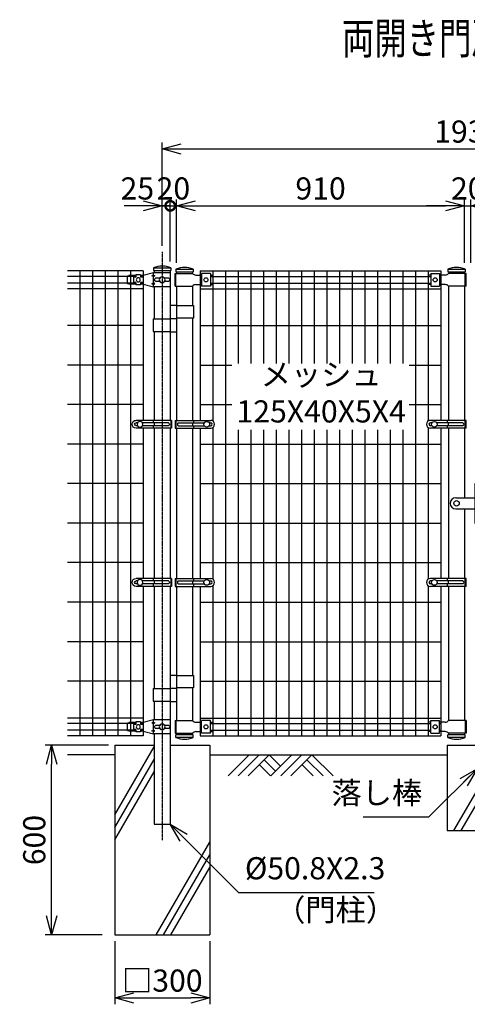
# Model space of a CAD drawing. Units: millimetres. Extents: x 312 to 6377, y 656 to 3776.
# Drawn here: x 312 to 1726, y 656 to 3770 of the extents above; entities that cross this region are included whole.
import ezdxf
from ezdxf.enums import TextEntityAlignment as Align

# ---------------------------------------------------------------- set-up
doc = ezdxf.new("R2010")
doc.units = ezdxf.units.MM
doc.header["$LTSCALE"] = 0.2
doc.linetypes.add('CENTER2', pattern=[28.575, 19.05, -3.175, 3.175, -3.175])
doc.linetypes.add('DASHED2', pattern=[9.525, 6.35, -3.175])
for name, color, linetype in [('CENTER', 6, 'CENTER2'), ('DASH', 30, 'DASHED2'), ('L', 7, 'Continuous'), ('M', 82, 'Continuous'), ('TEXT', 150, 'Continuous')]:
    doc.layers.add(name, color=color, linetype=linetype)
doc.styles.add('NCE', font='romans.shx', dxfattribs={"width": 0.8, "bigfont": 'extfont.shx'})
doc.styles.get("Standard").update_dxf_attribs({"font": 'romans.shx', "width": 0.8, "bigfont": 'extfont.shx'})
doc.dimstyles.new('NCE_20', dxfattribs={"dimscale": 20, "dimtxt": 3.5, "dimasz": 3, "dimexe": 1, "dimexo": 1, "dimgap": 1, "dimtad": 1, "dimdsep": 46, "dimtxsty": 'NCE', "dimblk": 'OPEN30', "dimcen": 0, "dimclrd": 7, "dimclre": 7, "dimclrt": 256, "dimaunit": 1, "dimadec": 1, "dimazin": 0, "dimtfac": 1, "dimtix": 1, "dimtmove": 2, "dimatfit": 2, "dimldrblk": 'OPEN30', "dimfxl": 0, "dimtolj": 1, "dimtzin": 0, "dimarcsym": 0})

# ---------------------------------------------------------------- blocks, each defined once
blk = doc.blocks.new('Title & Scale')
at = {"layer": 'TEXT', "width": 0.75}
blk.add_attdef('図面名', text='', height=5, dxfattribs=at).set_placement((0, 0), align=Align.BOTTOM_RIGHT)
blk.add_attdef('縮尺', text='', height=3.5, dxfattribs=at).set_placement((0, -0.3), align=Align.BOTTOM_LEFT)
blk = doc.blocks.new('_OPEN30')
at = {"color": 0, "linetype": 'ByBlock'}
for p, q in [((-1, 0.268), (0, 0)), ((0, 0), (-1, -0.268)), ((0, 0), (-1, 0))]:
    blk.add_line(p, q, dxfattribs=at)
blk = doc.blocks.new('*D10')
at = {"layer": 'TEXT', "color": 7, "lineweight": -2}
for p, q in [((1657.3, 3181.5), (1597.3, 3181.5)), ((1717.3, 3001.5), (1717.3, 3201.5)), ((1717.3, 3181.5), (1737.3, 3181.5)), ((1737.3, 3001.5), (1737.3, 3201.5)), ((1797.3, 3181.5), (1857.3, 3181.5))]:
    blk.add_line(p, q, dxfattribs=at)
at = {"layer": 'TEXT', "color": 7, "lineweight": -2, "xscale": 60, "yscale": 60, "zscale": 60}
blk.add_blockref('_OPEN30', (1717.3, 3181.5), dxfattribs=at)
at = {"layer": 'TEXT', "color": 7, "lineweight": -2, "xscale": 60, "yscale": 60, "zscale": 60, "rotation": 180}
blk.add_blockref('_OPEN30', (1737.3, 3181.5), dxfattribs=at)
at = {"layer": 'TEXT', "insert": (1727.3, 3236.5), "char_height": 70, "attachment_point": 5, "style": 'NCE'}
blk.add_mtext('\\A1;20', dxfattribs=at)
blk = doc.blocks.new('*D11')
at = {"layer": 'TEXT', "color": 7, "lineweight": -2}
for p, q in [((807.3, 3001.5), (807.3, 3201.5)), ((867.3, 3181.5), (1657.3, 3181.5)), ((1717.3, 3001.5), (1717.3, 3201.5))]:
    blk.add_line(p, q, dxfattribs=at)
at = {"layer": 'TEXT', "color": 7, "lineweight": -2, "xscale": 60, "yscale": 60, "zscale": 60, "rotation": 180}
blk.add_blockref('_OPEN30', (807.3, 3181.5), dxfattribs=at)
at = {"layer": 'TEXT', "color": 7, "lineweight": -2, "xscale": 60, "yscale": 60, "zscale": 60}
blk.add_blockref('_OPEN30', (1717.3, 3181.5), dxfattribs=at)
at = {"layer": 'TEXT', "insert": (1262.3, 3236.5), "char_height": 70, "attachment_point": 5, "style": 'NCE'}
blk.add_mtext('\\A1;910', dxfattribs=at)
blk = doc.blocks.new('*D19')
at = {"layer": 'TEXT', "color": 7, "lineweight": -2}
for p, q in [((762.3, 3055.5), (762.3, 3381.5)), ((2692.3, 3055.5), (2692.3, 3381.5)), ((822.3, 3361.5), (2632.3, 3361.5))]:
    blk.add_line(p, q, dxfattribs=at)
at = {"layer": 'TEXT', "color": 7, "lineweight": -2, "xscale": 60, "yscale": 60, "zscale": 60, "rotation": 180}
blk.add_blockref('_OPEN30', (762.3, 3361.5), dxfattribs=at)
at = {"layer": 'TEXT', "color": 7, "lineweight": -2, "xscale": 60, "yscale": 60, "zscale": 60}
blk.add_blockref('_OPEN30', (2692.3, 3361.5), dxfattribs=at)
at = {"layer": 'TEXT', "insert": (1727.3, 3416.5), "char_height": 70, "attachment_point": 5, "style": 'NCE'}
blk.add_mtext('\\A1;1930', dxfattribs=at)
blk = doc.blocks.new('ステラ鍵（正面用）')
at = {"layer": 'DASH'}
for p, q in [((58.3, 10), (61.3, 10)), ((61.3, 7.5), (75, 7.5)), ((72, 8), (75, 8)), ((58.3, -10), (61.3, -10)), ((61.3, -7.5), (75, -7.5)), ((72, -8), (75, -8))]:
    blk.add_line(p, q, dxfattribs=at)
at = {"layer": 'M'}
for p, q in [((58.3, 62.5), (58.3, -62.5)), ((58.3, 62.5), (80.3, 62.5)), ((61.3, 62.5), (61.3, -62.5)), ((83.3, 59.5), (83.3, 10.5)), ((-2.5, 17.5), (58.3, 17.5)), ((58.3, 20), (61.3, 20)), ((61.3, 17.5), (75, 17.5)), ((72, 17.5), (72, -17.5)), ((75, 17.5), (75, -17.5)), ((75, 7.5), (80.3, 7.5)), ((-2.5, -17.5), (58.3, -17.5)), ((61.3, -17.5), (75, -17.5)), ((75, -7.5), (80.3, -7.5)), ((83.3, -10.5), (83.3, -59.5)), ((58.3, -62.5), (80.3, -62.5))]:
    blk.add_line(p, q, dxfattribs=at)
for centre, radius in [((70.8, 50), 6.5), ((0, 0), 8.5), ((70.8, -50), 6.5)]:
    blk.add_circle(centre, radius, dxfattribs=at)
for centre, radius, start, end in [((80.3, 59.5), 3, 0, 90), ((-2.5, 0), 17.5, 90, 270), ((80.3, 10.5), 3, 270, 0), ((80.3, -10.5), 3, 0, 90), ((80.3, -59.5), 3, 270, 0)]:
    blk.add_arc(centre, radius, start, end, dxfattribs=at)
blk = doc.blocks.new('ステラ(50.8)端末バンド')
at = {"layer": 'M'}
for p, q in [((-30, 12.5), (82.5, 12.5)), ((-30, 12.5), (-30, -12.5)), ((-27.7, 12.5), (-27.7, -12.5)), ((-20.2, 4.5), (62.2, 4.5)), ((25.4, 4.5), (25.4, -4.5)), ((28, 12.5), (28, 4.5)), ((77.8, 4.5), (82.5, 4.5)), ((-30, -12.5), (82.5, -12.5)), ((-20.2, -4.5), (62.2, -4.5)), ((28, -4.5), (28, -12.5)), ((77.8, -4.5), (82.5, -4.5))]:
    blk.add_line(p, q, dxfattribs=at)
blk.add_circle((70, 0), 9, dxfattribs=at)
for centre, radius, start, end in [((-17.4, 0), 5.3, 121.8908, 238.1092), ((82.5, 0), 12.5, 270, 90), ((82.5, 0), 4.5, 270, 90)]:
    blk.add_arc(centre, radius, start, end, dxfattribs=at)
blk = doc.blocks.new('土')
at = {"layer": 'L'}
for p, q in [((0, 0), (-66.8, -66.8)), ((31.5, 0), (-35.3, -66.8)), ((63, 0), (-3.8, -66.8)), ((47.2, -15.8), (83.3, -51.8)), ((63, 0), (99, -36)), ((135, 0), (68.2, -66.8)), ((166.5, 0), (99.7, -66.8)), ((198, 0), (131.2, -66.8)), ((182.2, -15.8), (233.3, -66.8)), ((198, 0), (264.8, -66.8)), ((31.5, -31.5), (66.8, -66.8)), ((166.5, -31.5), (201.8, -66.8))]:
    blk.add_line(p, q, dxfattribs=at)
blk = doc.blocks.new('ステラキャップ（50.8）')
at = {"layer": 'M'}
for p, q in [((-27.5, 0), (-27.5, -9)), ((-27.5, 0), (27.5, 0)), ((27.5, 0), (27.5, -9)), ((-27.5, -9), (27.5, -9))]:
    blk.add_line(p, q, dxfattribs=at)
blk.add_arc((0, -73.1), 78.1, 69.3903, 110.6097, dxfattribs=at)
blk = doc.blocks.new('_DotSmall')
at = {"color": 0, "linetype": 'ByBlock', "const_width": 0.5}
blk.add_lwpolyline([(-0.0625, 0, 1), (0.0625, 0, 1)], format="xyb", close=True, dxfattribs=at)
blk = doc.blocks.new('*D30')
at = {"layer": 'TEXT', "color": 7, "lineweight": -2}
for p, q in [((787.3, 3181.5), (727.3, 3181.5)), ((787.3, 3005.5), (787.3, 3201.5)), ((787.3, 3181.5), (807.3, 3181.5)), ((807.3, 3001.5), (807.3, 3201.5)), ((807.3, 3181.5), (867.3, 3181.5))]:
    blk.add_line(p, q, dxfattribs=at)
at = {"layer": 'TEXT', "color": 7, "lineweight": -2, "xscale": 60, "yscale": 60, "zscale": 60}
blk.add_blockref('_DotSmall', (787.3, 3181.5), dxfattribs=at)
at = {"layer": 'TEXT', "insert": (797.3, 3236.5), "char_height": 70, "attachment_point": 5, "style": 'NCE'}
blk.add_mtext('\\A1; 20', dxfattribs=at)
blk = doc.blocks.new('_None')
blk = doc.blocks.new('*D31')
at = {"layer": 'TEXT', "color": 7, "lineweight": -2}
for p, q in [((702.3, 3181.5), (642.3, 3181.5)), ((762.3, 3055.5), (762.3, 3201.5)), ((762.3, 3181.5), (787.3, 3181.5)), ((787.3, 3005.5), (787.3, 3201.5)), ((787.3, 3181.5), (847.3, 3181.5))]:
    blk.add_line(p, q, dxfattribs=at)
at = {"layer": 'TEXT', "color": 7, "lineweight": -2, "xscale": 60, "yscale": 60, "zscale": 60}
blk.add_blockref('_OPEN30', (762.3, 3181.5), dxfattribs=at)
at = {"layer": 'TEXT', "insert": (683.4, 3236.5), "char_height": 70, "attachment_point": 5, "style": 'NCE'}
blk.add_mtext('\\A1;25', dxfattribs=at)
blk = doc.blocks.new('*D32')
at = {"layer": 'TEXT', "color": 7, "lineweight": -2}
for p, q in [((612.3, 855.5), (612.3, 656)), ((912.3, 855.5), (912.3, 656)), ((672.3, 676), (852.3, 676))]:
    blk.add_line(p, q, dxfattribs=at)
at = {"layer": 'TEXT', "color": 7, "lineweight": -2, "xscale": 60, "yscale": 60, "zscale": 60, "rotation": 180}
blk.add_blockref('_OPEN30', (612.3, 676), dxfattribs=at)
at = {"layer": 'TEXT', "color": 7, "lineweight": -2, "xscale": 60, "yscale": 60, "zscale": 60}
blk.add_blockref('_OPEN30', (912.3, 676), dxfattribs=at)
at = {"layer": 'TEXT', "insert": (762.3, 731), "char_height": 70, "attachment_point": 5, "style": 'NCE'}
blk.add_mtext('\\A1;□300', dxfattribs=at)
blk = doc.blocks.new('*D33')
at = {"layer": 'TEXT', "color": 7, "lineweight": -2}
for p, q in [((592.3, 1475.5), (392.7, 1475.5)), ((412.7, 935.5), (412.7, 1415.5)), ((572.3, 875.5), (392.7, 875.5))]:
    blk.add_line(p, q, dxfattribs=at)
at = {"layer": 'TEXT', "color": 7, "lineweight": -2, "xscale": 60, "yscale": 60, "zscale": 60}
for p, rotation in [((412.7, 1475.5), 90), ((412.7, 875.5), 270)]:
    blk.add_blockref('_OPEN30', p, dxfattribs=dict(at, rotation=rotation))
at = {"layer": 'TEXT', "insert": (357.7, 1175.5), "char_height": 70, "attachment_point": 5, "rotation": 90, "style": 'NCE'}
blk.add_mtext('\\A1;600', dxfattribs=at)
blk = doc.blocks.new('ステラ(50.8)端末上下金具')
at = {"layer": 'M'}
for p, q in [((-26.8, -22.5), (-26.8, 22.5)), ((-26.8, 22.5), (27.9, 22.5)), ((-21.5, 4.8), (-7.6, 4.8)), ((7.6, 4.8), (21.5, 4.8)), ((27.9, 15), (22.9, 12.5)), ((22.9, 12.5), (27.9, 10)), ((27.9, 22.5), (60.5, 14)), ((27.9, 15), (27.9, 22.5)), ((27.9, 15), (32.9, 12.5)), ((27.9, 10), (32.9, 12.5)), ((27.9, -10), (27.9, 10)), ((60.5, 14), (68, 14)), ((60.5, 8), (60.5, -8)), ((60.5, 8), (68, 8)), ((68, 16), (83, 16)), ((68, 16), (68, 8)), ((83, 16), (83, 8)), ((83, 14), (105.5, 14)), ((83, 8), (90.5, 8)), ((90.5, 8), (90.5, -8)), ((110.5, 9), (110.5, -9)), ((-26.8, -22.5), (27.9, -22.5)), ((-21.5, -4.8), (-7.6, -4.8)), ((7.6, -4.8), (21.5, -4.8)), ((22.9, -12.5), (27.9, -10)), ((27.9, -15), (22.9, -12.5)), ((32.9, -12.5), (27.9, -10)), ((27.9, -15), (32.9, -12.5)), ((60.5, -14), (27.9, -22.5)), ((27.9, -22.5), (27.9, -15)), ((60.5, -8), (68, -8)), ((60.5, -14), (68, -14)), ((68, -8), (68, -16)), ((68, -16), (83, -16)), ((83, -8), (90.5, -8)), ((83, -8), (83, -16)), ((83, -14), (105.5, -14))]:
    blk.add_line(p, q, dxfattribs=at)
for centre, radius in [((0, 0), 9), ((75.5, 0), 6.5)]:
    blk.add_circle(centre, radius, dxfattribs=at)
for centre, radius, start, end in [((-18.2, 0), 5.76, 124.4829, 235.5171), ((18.2, 0), 5.76, 304.4829, 55.5171), ((105.5, 9), 5, 0, 90), ((105.5, -9), 5, 270, 0)]:
    blk.add_arc(centre, radius, start, end, dxfattribs=at)

msp = doc.modelspace()

# ---------------------------------------------------------------- linework, layer by layer
at = {"layer": 'CENTER'}
msp.add_line((762.254, 3035.496), (762.254, 1175.496), dxfattribs=at)
at = {"layer": 'L'}
for p, q in [((612.254, 1255.689), (736.454, 1470.809)), ((1683.675, 1205.496), (1839.56, 1475.496)), ((1706.769, 1205.496), (1862.654, 1475.496)), ((612.254, 1445.496), (462.254, 1445.496)), ((911.853, 1445.496), (1662.654, 1445.496)), ((612.254, 1215.689), (736.454, 1430.809)), ((612.254, 1175.689), (736.454, 1390.809)), ((742.75, 875.496), (912.254, 1169.086)), ((765.844, 875.496), (912.254, 1129.086)), ((788.938, 875.496), (912.254, 1089.086))]:
    msp.add_line(p, q, dxfattribs=at)
at = {"layer": 'M'}
for p, q in [((701.854, 2975.496), (462.254, 2975.496)), ((501.854, 2975.496), (501.854, 1505.496)), ((541.854, 2975.496), (541.854, 1505.496)), ((581.854, 2975.496), (581.854, 1505.496)), ((621.854, 2975.496), (621.854, 1505.496)), ((661.854, 2975.496), (661.854, 1505.496)), ((701.854, 2975.496), (701.854, 2502.996)), ((736.454, 2976.496), (736.454, 2969.996)), ((787.254, 2976.496), (787.254, 2969.996)), ((802.654, 2967.496), (858.054, 2967.496)), ((802.654, 2927.496), (802.654, 2967.496)), ((804.954, 2927.496), (804.954, 2967.496)), ((807.254, 2972.496), (807.254, 2967.496)), ((858.054, 2972.496), (858.054, 2967.496)), ((868.054, 2962.496), (886.154, 2962.496)), ((882.254, 2975.496), (882.254, 2502.996)), ((882.254, 2975.496), (1642.254, 2975.496)), ((914.154, 2967.496), (886.154, 2967.496)), ((886.154, 2967.496), (886.154, 2927.496)), ((914.154, 2967.496), (914.154, 2927.496)), ((914.154, 2962.496), (922.254, 2962.496)), ((922.254, 2975.495), (922.254, 2500.784)), ((962.254, 2975.495), (962.254, 1505.496)), ((1002.254, 2975.495), (1002.254, 2682.996)), ((1042.254, 2975.495), (1042.254, 2682.996)), ((1082.254, 2975.495), (1082.254, 2682.996)), ((1122.254, 2975.495), (1122.254, 2682.996)), ((1162.254, 2975.495), (1162.254, 2682.996)), ((1202.254, 2975.495), (1202.254, 2682.996)), ((1242.254, 2975.495), (1242.254, 2682.996)), ((1282.254, 2975.495), (1282.254, 2682.996)), ((1322.254, 2975.495), (1322.254, 2682.996)), ((1362.254, 2975.495), (1362.254, 2682.996)), ((1402.254, 2975.495), (1402.254, 2682.996)), ((1442.254, 2975.495), (1442.254, 2682.996)), ((1482.254, 2975.495), (1482.254, 2682.996)), ((1522.254, 2975.495), (1522.254, 2682.996)), ((1562.254, 2975.496), (1562.254, 1505.496)), ((1602.254, 2975.496), (1602.254, 2500.784)), ((1610.354, 2962.496), (1602.254, 2962.496)), ((1610.354, 2967.496), (1638.354, 2967.496)), ((1610.354, 2967.496), (1610.354, 2927.496)), ((1638.354, 2967.496), (1638.354, 2927.496)), ((1656.454, 2962.496), (1638.354, 2962.496)), ((1642.254, 2975.496), (1642.254, 2502.996)), ((1721.853, 2967.496), (1666.454, 2967.496)), ((1717.254, 2972.496), (1717.254, 2967.496)), ((1719.554, 2927.496), (1719.554, 2967.496)), ((1721.853, 2927.496), (1721.853, 2967.496)), ((678.854, 2958.246), (462.254, 2958.246)), ((678.854, 2936.746), (462.254, 2936.746)), ((701.854, 2958.246), (693.854, 2958.246)), ((701.854, 2936.746), (693.854, 2936.746)), ((802.654, 2927.496), (858.054, 2927.496)), ((807.254, 2927.496), (807.254, 2502.996)), ((858.054, 2927.496), (858.054, 2866.496)), ((868.054, 2932.496), (886.154, 2932.496)), ((882.254, 2958.246), (886.154, 2958.246)), ((882.254, 2936.746), (886.154, 2936.746)), ((914.154, 2927.496), (886.154, 2927.496)), ((914.154, 2958.246), (1610.354, 2958.246)), ((914.154, 2936.746), (1610.354, 2936.746)), ((914.154, 2932.496), (922.254, 2932.496)), ((1610.354, 2932.496), (1602.254, 2932.496)), ((1610.354, 2927.496), (1638.354, 2927.496)), ((1638.354, 2958.246), (1642.254, 2958.246)), ((1638.354, 2936.746), (1642.254, 2936.746)), ((1656.454, 2932.496), (1638.354, 2932.496)), ((1721.853, 2927.496), (1666.454, 2927.496)), ((1666.454, 2927.496), (1666.454, 2502.996)), ((1717.254, 2927.496), (1717.254, 2502.996)), ((701.854, 2919.496), (462.254, 2919.496)), ((736.454, 2924.996), (736.454, 2824.496)), ((787.254, 2924.996), (787.254, 2502.996)), ((882.254, 2919.496), (1642.254, 2919.496)), ((787.254, 2867.496), (807.254, 2867.496)), ((807.254, 2866.496), (861.254, 2866.496)), ((861.254, 2866.496), (861.254, 2826.496)), ((701.854, 2802.996), (462.254, 2802.996)), ((733.254, 2824.496), (787.254, 2824.496)), ((733.254, 2824.496), (733.254, 2784.496)), ((787.254, 2825.496), (807.254, 2825.496)), ((861.254, 2826.496), (807.254, 2826.496)), ((858.054, 2826.496), (858.054, 2502.996)), ((882.254, 2802.996), (1642.254, 2802.996)), ((733.254, 2784.496), (787.254, 2784.496)), ((736.454, 2784.496), (736.454, 2502.996)), ((787.254, 2783.496), (807.254, 2783.496)), ((701.854, 2677.996), (462.254, 2677.996)), ((882.254, 2677.996), (982.254, 2677.996)), ((1542.254, 2677.996), (1642.254, 2677.996)), ((701.854, 2552.996), (462.254, 2552.996)), ((882.254, 2552.996), (982.254, 2552.996)), ((1542.254, 2552.996), (1642.254, 2552.996)), ((701.854, 2477.996), (701.854, 2002.996)), ((736.454, 2477.996), (736.454, 2002.996)), ((787.254, 2477.996), (787.254, 2002.996)), ((807.254, 2477.996), (807.254, 2002.996)), ((858.054, 2477.996), (858.054, 2002.996)), ((882.254, 2477.996), (882.254, 2002.996)), ((922.254, 2480.208), (922.254, 2000.784)), ((1002.254, 2472.996), (1002.254, 1505.496)), ((1042.254, 2472.996), (1042.254, 1505.496)), ((1082.254, 2472.996), (1082.254, 1505.496)), ((1122.254, 2472.996), (1122.254, 1505.496)), ((1162.254, 2472.996), (1162.254, 1505.496)), ((1202.254, 2472.996), (1202.254, 1505.496)), ((1242.254, 2472.996), (1242.254, 1505.496)), ((1282.254, 2472.996), (1282.254, 1505.496)), ((1322.254, 2472.996), (1322.254, 1505.496)), ((1362.254, 2472.996), (1362.254, 1505.496)), ((1402.254, 2472.996), (1402.254, 1505.496)), ((1442.254, 2472.996), (1442.254, 1505.496)), ((1482.254, 2472.996), (1482.254, 1505.496)), ((1522.254, 2472.996), (1522.254, 1505.496)), ((1602.254, 2480.208), (1602.254, 2000.784)), ((1642.254, 2477.996), (1642.254, 2002.996)), ((1666.454, 2477.996), (1666.454, 2002.996)), ((1717.254, 2477.996), (1717.254, 2257.996)), ((701.854, 2427.996), (462.254, 2427.996)), ((882.254, 2427.996), (1642.254, 2427.996)), ((701.854, 2302.996), (462.254, 2302.996)), ((882.254, 2302.996), (1642.254, 2302.996)), ((1717.254, 2222.996), (1717.254, 2002.996)), ((701.854, 2177.996), (462.254, 2177.996)), ((882.254, 2177.996), (1642.254, 2177.996)), ((701.854, 2052.996), (462.254, 2052.996)), ((882.254, 2052.996), (1642.254, 2052.996)), ((701.854, 1977.996), (701.854, 1505.496)), ((736.454, 1977.996), (736.454, 1654.496)), ((787.254, 1977.996), (787.254, 1555.996)), ((807.254, 1977.996), (807.254, 1553.496)), ((858.054, 1977.996), (858.054, 1696.496)), ((882.254, 1977.996), (882.254, 1505.496)), ((922.254, 1980.208), (922.254, 1505.496)), ((1602.254, 1980.208), (1602.254, 1505.496)), ((1642.254, 1977.996), (1642.254, 1505.496)), ((1666.454, 1977.996), (1666.454, 1553.496)), ((1717.254, 1977.996), (1717.254, 1553.496)), ((701.854, 1927.996), (462.254, 1927.996)), ((882.254, 1927.996), (1642.254, 1927.996)), ((701.854, 1802.996), (462.254, 1802.996)), ((882.254, 1802.996), (1642.254, 1802.996)), ((787.254, 1697.496), (807.254, 1697.496)), ((807.254, 1696.496), (861.254, 1696.496)), ((861.254, 1696.496), (861.254, 1656.496)), ((701.854, 1677.996), (462.254, 1677.996)), ((733.254, 1654.496), (787.254, 1654.496)), ((733.254, 1654.496), (733.254, 1614.496)), ((787.254, 1655.496), (807.254, 1655.496)), ((861.254, 1656.496), (807.254, 1656.496)), ((858.054, 1656.496), (858.054, 1553.496)), ((882.254, 1677.996), (1642.254, 1677.996)), ((733.254, 1614.496), (787.254, 1614.496)), ((736.454, 1614.496), (736.454, 1555.996)), ((787.254, 1613.496), (807.254, 1613.496)), ((701.854, 1561.496), (462.254, 1561.496)), ((882.254, 1561.496), (1642.254, 1561.496)), ((678.854, 1544.246), (462.254, 1544.246)), ((701.854, 1544.246), (693.854, 1544.246)), ((802.654, 1553.496), (802.654, 1513.496)), ((802.654, 1553.496), (858.054, 1553.496)), ((804.954, 1553.496), (804.954, 1513.496)), ((868.054, 1548.496), (886.154, 1548.496)), ((882.254, 1544.246), (886.154, 1544.246)), ((914.154, 1553.496), (886.154, 1553.496)), ((886.154, 1513.496), (886.154, 1553.496)), ((914.154, 1513.496), (914.154, 1553.496)), ((914.154, 1548.496), (922.254, 1548.496)), ((914.154, 1544.246), (1610.354, 1544.246)), ((1610.354, 1548.496), (1602.254, 1548.496)), ((1610.354, 1553.496), (1638.354, 1553.496)), ((1610.354, 1513.496), (1610.354, 1553.496)), ((1638.354, 1513.496), (1638.354, 1553.496)), ((1656.454, 1548.496), (1638.354, 1548.496)), ((1638.354, 1544.246), (1642.254, 1544.246)), ((1721.853, 1553.496), (1666.454, 1553.496)), ((1719.554, 1553.496), (1719.554, 1513.496)), ((1721.853, 1553.496), (1721.853, 1513.496)), ((678.854, 1522.746), (462.254, 1522.746)), ((701.854, 1505.496), (462.254, 1505.496)), ((701.854, 1522.746), (693.854, 1522.746)), ((736.454, 1510.996), (736.454, 1225.496)), ((787.254, 1510.996), (787.254, 1225.496)), ((802.654, 1513.496), (858.054, 1513.496)), ((807.254, 1513.496), (807.254, 1508.496)), ((858.054, 1513.496), (858.054, 1508.496)), ((868.054, 1518.496), (886.154, 1518.496)), ((882.254, 1522.746), (886.154, 1522.746)), ((882.254, 1505.496), (1642.254, 1505.496)), ((914.154, 1513.496), (886.154, 1513.496)), ((914.154, 1522.746), (1610.354, 1522.746)), ((914.154, 1518.496), (922.254, 1518.496)), ((1610.354, 1518.496), (1602.254, 1518.496)), ((1610.354, 1513.496), (1638.354, 1513.496)), ((1638.354, 1522.746), (1642.254, 1522.746)), ((1656.454, 1518.496), (1638.354, 1518.496)), ((1666.454, 1513.496), (1666.454, 1508.496)), ((1721.853, 1513.496), (1666.454, 1513.496)), ((1717.254, 1513.496), (1717.254, 1508.496)), ((612.254, 1475.496), (612.254, 875.496)), ((612.254, 1475.496), (736.454, 1475.496)), ((787.254, 1475.496), (912.254, 1475.496)), ((912.254, 1475.496), (912.254, 875.496)), ((1662.654, 1475.496), (1756.654, 1475.496)), ((1662.654, 1475.496), (1662.654, 1205.496)), ((736.454, 1225.496), (787.254, 1225.496)), ((1662.654, 1205.496), (1862.654, 1205.496)), ((612.254, 875.496), (912.254, 875.496))]:
    msp.add_line(p, q, dxfattribs=at)
for centre in [(900.154, 2947.496), (1624.354, 2947.496), (900.154, 1533.496), (1624.354, 1533.496)]:
    msp.add_circle(centre, 6.5, dxfattribs=at)
for centre, start, end in [((868.054, 2974.996), 216.869898, 270.000008), ((1656.454, 2974.996), 269.999992, 323.130102), ((868.054, 2919.996), 89.999992, 143.130102), ((1656.454, 2919.996), 36.869898, 90.000008), ((868.054, 1560.996), 216.869898, 270.000008), ((1656.454, 1560.996), 269.999992, 323.130102), ((868.054, 1505.996), 89.999992, 143.130102), ((1656.454, 1505.996), 36.869898, 90.000008)]:
    msp.add_arc(centre, 12.5, start, end, dxfattribs=at)

# ---------------------------------------------------------------- block references
at = {"layer": 'L'}
msp.add_blockref('土', (1036.853, 1445.496), dxfattribs=at)
at = {"layer": 'M'}
for name, p in [('ステラキャップ（50.8）', (761.853, 2985.496)), ('ステラキャップ（50.8）', (832.654, 2981.496)), ('ステラキャップ（50.8）', (1691.853, 2981.496)), ('ステラ(50.8)端末バンド', (832.654, 2490.496)), ('ステラ鍵（正面用）', (1691.853, 2240.496)), ('ステラ(50.8)端末バンド', (832.654, 1990.496))]:
    msp.add_blockref(name, p, dxfattribs=at)
at = {"layer": 'M', "xscale": -1}
for name, p in [('ステラ(50.8)端末上下金具', (761.854, 2947.496)), ('ステラ(50.8)端末バンド', (761.854, 2490.496)), ('ステラ(50.8)端末バンド', (761.854, 1990.496)), ('ステラ(50.8)端末上下金具', (761.854, 1533.496))]:
    msp.add_blockref(name, p, dxfattribs=at)
at = {"layer": 'M', "rotation": 180}
for name, p in [('ステラ(50.8)端末バンド', (1691.853, 2490.496)), ('ステラ(50.8)端末バンド', (1691.853, 1990.496)), ('ステラキャップ（50.8）', (832.654, 1499.496)), ('ステラキャップ（50.8）', (1691.853, 1499.496))]:
    msp.add_blockref(name, p, dxfattribs=at)
at = {"layer": 'TEXT', "xscale": 20, "yscale": 20, "zscale": 20}
msp.add_blockref('Title & Scale', (1864.321, 3630.147), dxfattribs=at).add_auto_attribs({'図面名': '%%U両開き門扉 ', '縮尺': '%%US=1/20'})

# ---------------------------------------------------------------- texts
at = {"layer": 'TEXT', "insert": (1264.24, 2580.533), "char_height": 70, "width": 550, "attachment_point": 5, "style": 'NCE'}
msp.add_mtext('メッシュ\\P125X40X5X4', dxfattribs=at)
at = {"layer": 'TEXT', "char_height": 70, "style": 'NCE'}
for s, insert, attachment_point in [('落し棒', (1583.424, 1267.967), 9), ('%%C50.8X2.3', (1023.235, 1029.515), 7), ('\u3000（門柱）', (1023.235, 989.515), 1)]:
    msp.add_mtext(s, dxfattribs=dict(at, insert=insert, attachment_point=attachment_point))

# ---------------------------------------------------------------- dimensions: what is measured, and where the dimension line sits
at = {"layer": 'TEXT'}
for base, p1, p2, picture, middle in [((2692.254, 3361.496), (762.254, 3035.496), (2692.254, 3035.496), '*D19', (1727.254, 3416.496)), ((1717.254, 3181.496), (807.254, 2981.496), (1717.254, 2981.496), '*D11', (1262.254, 3236.496)), ((1737.254, 3181.496), (1717.254, 2981.496), (1737.254, 2981.496), '*D10', (1727.254, 3236.496))]:
    dim = msp.add_linear_dim(base=base, p1=p1, p2=p2, dimstyle='NCE_20', dxfattribs=at)
    dim.commit()
    dim.dimension.update_dxf_attribs({"geometry": picture, "text_midpoint": middle})
dim = msp.add_linear_dim(base=(807.254, 3181.496), p1=(787.254, 2985.496), p2=(807.254, 2981.496), text=' <>', dimstyle='NCE_20', override={"dimblk1": 'DotSmall', "dimblk2": 'None', "dimsah": 1}, dxfattribs=at)
dim.commit()
dim.dimension.update_dxf_attribs({"geometry": '*D30', "text_midpoint": (797.254, 3236.496)})
dim = msp.add_linear_dim(base=(787.254, 3181.496), p1=(762.254, 3035.496), p2=(787.254, 2985.496), dimstyle='NCE_20', override={"dimblk1": 'OPEN30', "dimblk2": 'None', "dimsah": 1}, dxfattribs=at)
dim.commit()
dim.dimension.update_dxf_attribs({"geometry": '*D31', "text_midpoint": (683.437, 3236.496), "dimtype": 160})
dim = msp.add_linear_dim(base=(412.723, 1475.496), p1=(592.254, 875.496), p2=(612.254, 1475.496), angle=90, dimstyle='NCE_20', dxfattribs=at)
dim.commit()
dim.dimension.update_dxf_attribs({"geometry": '*D33', "text_midpoint": (357.723, 1175.496)})
dim = msp.add_linear_dim(base=(912.254, 675.995), p1=(612.254, 875.496), p2=(912.254, 875.496), text='□<>', dimstyle='NCE_20', dxfattribs=at)
dim.commit()
dim.dimension.update_dxf_attribs({"geometry": '*D32', "text_midpoint": (762.254, 730.995)})

# ---------------------------------------------------------------- leaders
at = {"layer": 'TEXT', "annotation_type": 0, "has_hookline": 1}
for points, hookline_direction, text_width in [([(1756.654, 1401.196), (1603.424, 1247.967), (1603.424, 1247.967)], 1, 186.667), ([(787.254, 1225.496), (1003.235, 1009.515), (1003.235, 1009.515)], 0, 408)]:
    msp.add_leader(points, dimstyle='NCE_20', override={"dimgap": 1, "dimtad": 1}, dxfattribs=dict(at, hookline_direction=hookline_direction, text_width=text_width))

doc.saveas('drawing.dxf')
